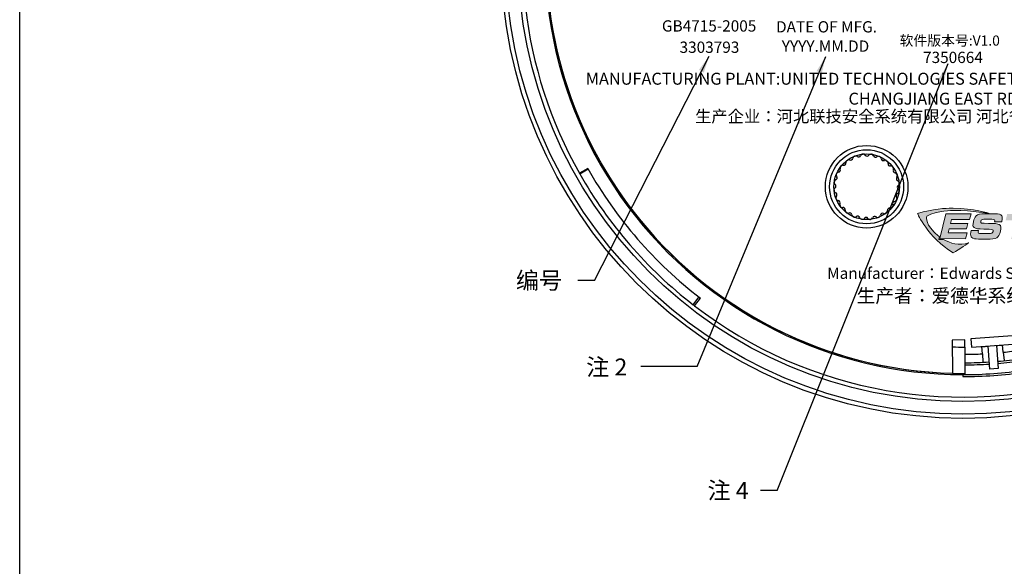
# Model space of a CAD drawing. Extents: x 19116 to 19296, y -4316 to -4029.
# Drawn here: x 19116 to 19216, y -4160 to -4104 of the extents above; entities that cross this region are included whole.
import ezdxf
from ezdxf.enums import TextEntityAlignment as Align

# ---------------------------------------------------------------- set-up
doc = ezdxf.new("R2010")
doc.units = 0
doc.header["$MEASUREMENT"] = 0
for name, color, linetype in [('9000896_X08', 7, 'CONTINUOUS'), ('9000898_X08', 7, 'CONTINUOUS'), ('9100218_X05', 7, 'CONTINUOUS'), ('Default', 7, 'CONTINUOUS'), ('DIM', 1, 'CONTINUOUS'), ('标题栏', 5, 'CONTINUOUS')]:
    doc.layers.add(name, color=color, linetype=linetype)
doc.layers.add('DRAW', color=7, linetype='CONTINUOUS', lineweight=35)
doc.layers.add('LOGO', color=4, linetype='CONTINUOUS', lineweight=0)
doc.styles.add('HELVETICAcondenseBLACK', font='txt')
doc.styles.add('SEACAD_arial_ttf', font='arial_0.ttf')
doc.styles.add('SEACAD_arial_ttfB', font='arial_0.ttf')
doc.styles.add('仿宋', font='txt')
doc.styles.add('宋体', font='SimSun.ttf')

# ---------------------------------------------------------------- blocks, each defined once
blk = doc.blocks.new('SE')
at = {"layer": '9000896_X08', "color": 7, "linetype": 'Continuous'}
for p, q in [((12.02, 8.384), (11.901, 8.317)), ((11.906, 8.307), (12.025, 8.375)), ((13.513, 6.452), (13.596, 6.56)), ((13.535, 6.435), (13.619, 6.543)), ((17.337, 5.461), (17.337, 5.433))]:
    blk.add_line(p, q, dxfattribs=at)
for radius in [6.548, 6.487, 6.308]:
    blk.add_circle((17.341, 11.389), radius, dxfattribs=at)
for radius, start, end in [(6.247, 163.7204, 209.4611), (5.928, 163.4658, 269.9658), (5.911, 163.3007, 270.3007), (6.247, 232.4704, 342.4611), (6.111, 209.4555, 232.476), (6.247, 209.4611, 209.5584), (6.247, 209.5584, 232.2109), (6.247, 232.2109, 232.4704), (5.537, 274.9139, 275.8067), (5.537, 268.4378, 270.3007), (5.537, 272.7948, 273.6876), (5.928, 269.9658, 278.4658), (5.956, 269.9658, 278.4658)]:
    blk.add_arc((17.341, 11.389), radius, start, end, dxfattribs=at)
at = {"layer": '9000898_X08', "color": 7, "linetype": 'Continuous'}
for p, q in [((18.042, 6.011), (17.452, 5.966)), ((17.369, 5.952), (17.189, 5.951)), ((17.189, 5.951), (17.192, 5.481)), ((17.37, 5.749), (17.369, 5.952)), ((17.452, 5.966), (17.461, 5.848)), ((17.461, 5.848), (18.051, 5.893)), ((17.721, 5.537), (17.697, 5.866)), ((17.815, 5.875), (17.84, 5.546)), ((17.911, 5.778), (17.901, 5.881)), ((17.371, 5.629), (17.37, 5.749)), ((17.616, 5.756), (17.611, 5.859)), ((17.616, 5.756), (17.622, 5.636)), ((17.911, 5.778), (17.924, 5.659)), ((17.371, 5.599), (17.371, 5.629)), ((17.372, 5.461), (17.371, 5.599)), ((17.781, 5.541), (17.721, 5.537)), ((17.721, 5.537), (17.721, 5.537)), ((17.84, 5.546), (17.781, 5.541)), ((17.84, 5.546), (17.84, 5.546))]:
    blk.add_line(p, q, dxfattribs=at)
for radius in [0.585, 0.525, 0.465]:
    blk.add_circle((15.975, 8.123), radius, dxfattribs=at)
for radius, start, end in [(5.91, 166.2708, 268.5554), (5.64, 270.3007, 272.7949), (5.64, 275.8066, 278.3007), (5.76, 270.3007, 273.7114), (5.79, 270.3007, 273.7144), (5.76, 274.8901, 278.3007), (5.79, 274.8871, 278.3007)]:
    blk.add_arc((17.341, 11.389), radius, start, end, dxfattribs=at)
at = {"layer": '9100218_X05', "color": 7, "linetype": 'Continuous'}
for centre, radius, start, end in [((15.748, 8.529), 0.03, 242.4263, 355.9135), ((15.808, 8.525), 0.03, 112.5466, 175.9135), ((15.975, 8.123), 0.465, 110.7932, 112.5466), ((15.82, 8.53), 0.03, 47.4263, 110.7932), ((15.861, 8.574), 0.03, 227.4263, 340.9135), ((15.918, 8.555), 0.03, 97.5466, 160.9135), ((15.975, 8.123), 0.465, 95.7932, 97.5466), ((15.931, 8.556), 0.03, 32.4263, 95.7932), ((15.981, 8.588), 0.03, 212.4263, 325.9135), ((16.031, 8.555), 0.03, 82.5466, 145.9135), ((15.975, 8.123), 0.465, 80.7932, 82.5466), ((16.044, 8.553), 0.03, 17.4263, 80.7932), ((16.102, 8.571), 0.03, 197.4263, 310.9135), ((16.141, 8.525), 0.03, 67.5466, 130.9135), ((15.975, 8.123), 0.465, 65.7932, 67.5466), ((16.153, 8.52), 0.03, 2.4263, 65.7932), ((16.213, 8.523), 0.03, 182.4263, 295.9135), ((15.629, 8.388), 0.03, 142.5466, 205.9135), ((15.975, 8.123), 0.465, 140.7932, 142.5466), ((15.638, 8.398), 0.03, 77.4263, 140.7932), ((15.651, 8.457), 0.03, 257.4263, 10.9135), ((15.71, 8.468), 0.03, 127.5466, 190.9135), ((15.975, 8.123), 0.465, 125.7932, 127.5466), ((15.72, 8.476), 0.03, 62.4263, 125.7932), ((16.239, 8.469), 0.03, 52.5466, 115.9135), ((15.975, 8.123), 0.465, 50.7932, 52.5466), ((16.25, 8.461), 0.03, 347.4263, 50.7932), ((16.308, 8.447), 0.03, 167.4263, 280.9135), ((16.32, 8.389), 0.03, 37.5466, 100.9135), ((15.975, 8.123), 0.465, 35.7932, 37.5466), ((16.328, 8.378), 0.03, 332.4263, 35.7932), ((15.527, 8.25), 0.03, 287.4263, 40.9135), ((15.573, 8.29), 0.03, 157.5466, 220.9135), ((15.975, 8.123), 0.465, 155.7932, 157.5466), ((15.578, 8.302), 0.03, 92.4263, 155.7932), ((15.575, 8.362), 0.03, 272.4263, 25.9135), ((16.381, 8.35), 0.03, 152.4263, 265.9135), ((16.376, 8.29), 0.03, 22.5466, 85.9135), ((16.426, 8.237), 0.03, 137.4263, 250.9135), ((16.381, 8.278), 0.03, 317.4263, 20.7932), ((15.975, 8.123), 0.465, 20.7932, 22.5466), ((15.542, 8.08), 0.03, 122.4263, 185.7932), ((15.543, 8.18), 0.03, 172.5466, 235.9135), ((15.975, 8.123), 0.465, 170.7932, 172.5466), ((15.545, 8.193), 0.03, 107.4263, 170.7932), ((15.51, 8.13), 0.03, 302.4263, 55.9135), ((16.44, 8.117), 0.03, 122.4263, 235.9135), ((16.406, 8.181), 0.03, 7.5466, 70.9135), ((16.408, 8.167), 0.03, 302.4263, 5.7932), ((15.975, 8.123), 0.465, 5.7932, 7.5466), ((15.975, 8.123), 0.465, 185.7932, 187.5466), ((15.543, 8.066), 0.03, 187.5466, 250.9135), ((15.524, 8.01), 0.03, 317.4263, 70.9135), ((15.568, 7.969), 0.03, 137.4263, 200.7932), ((16.422, 7.997), 0.03, 107.4263, 220.9135), ((16.377, 7.957), 0.03, 337.5466, 40.9135), ((16.404, 8.054), 0.03, 287.4263, 350.7932), ((16.406, 8.067), 0.03, 352.5466, 55.9135), ((15.975, 8.123), 0.465, 350.7932, 352.5466), ((15.975, 8.123), 0.465, 200.7932, 202.5466), ((15.573, 7.957), 0.03, 202.5466, 265.9135), ((15.569, 7.897), 0.03, 332.4263, 85.9135), ((15.622, 7.869), 0.03, 152.4263, 215.7932), ((15.975, 8.123), 0.465, 215.7932, 217.5466), ((15.63, 7.858), 0.03, 217.5466, 280.9135), ((15.641, 7.799), 0.03, 347.4263, 100.9135), ((16.299, 7.79), 0.03, 77.4263, 190.9135), ((16.312, 7.848), 0.03, 257.4263, 320.7932), ((15.975, 8.123), 0.465, 320.7932, 322.5466), ((16.374, 7.885), 0.03, 92.4263, 205.9135), ((16.32, 7.859), 0.03, 322.5466, 25.9135), ((16.371, 7.945), 0.03, 272.4263, 335.7932), ((15.975, 8.123), 0.465, 335.7932, 337.5466), ((15.7, 7.786), 0.03, 167.4263, 230.7932), ((15.975, 8.123), 0.465, 230.7932, 232.5466), ((15.71, 7.778), 0.03, 232.5466, 295.9135), ((15.736, 7.724), 0.03, 2.4263, 115.9135), ((15.796, 7.727), 0.03, 182.4263, 245.7932), ((15.975, 8.123), 0.465, 245.7932, 247.5466), ((15.809, 7.721), 0.03, 247.5466, 310.9135), ((15.848, 7.676), 0.03, 17.4263, 130.9135), ((15.905, 7.694), 0.03, 197.4263, 260.7932), ((15.968, 7.659), 0.03, 32.4263, 145.9135), ((16.032, 7.692), 0.03, 277.5466, 340.9135), ((16.089, 7.673), 0.03, 47.4263, 160.9135), ((16.129, 7.717), 0.03, 227.4263, 290.7932), ((15.975, 8.123), 0.465, 290.7932, 292.5466), ((16.142, 7.722), 0.03, 292.5466, 355.9135), ((16.201, 7.717), 0.03, 62.4263, 175.9135), ((16.229, 7.771), 0.03, 242.4263, 305.7932), ((15.975, 8.123), 0.465, 305.7932, 307.5466), ((16.24, 7.779), 0.03, 307.5466, 10.9135), ((15.975, 8.123), 0.465, 260.7932, 262.5466), ((15.918, 7.692), 0.03, 262.5466, 325.9135), ((16.019, 7.691), 0.03, 212.4263, 275.7932), ((15.975, 8.123), 0.465, 275.7932, 277.5466)]:
    blk.add_arc(centre, radius, start, end, dxfattribs=at)

msp = doc.modelspace()

# ---------------------------------------------------------------- hatches: boundary and pattern name
at = {"layer": 'Default', "linetype": 'Continuous'}
for points in [[(19185.46, -4109.4), (19185.99, -4107.73), (19184.95, -4109.14)], [(19197.5, -4109.47), (19197.9, -4107.77), (19196.97, -4109.25)], [(19210.01, -4110.19), (19210.39, -4108.48), (19209.48, -4109.98)]]:
    msp.add_hatch(color=7, dxfattribs=at).paths.add_polyline_path(points)
at = {"layer": 'LOGO'}
h = msp.add_hatch(color=256, dxfattribs=at)
edge = h.paths.add_edge_path()
edge.add_spline(control_points=[(19210.93, -4127.81), (19211.53, -4127.47), (19212.51, -4126.76), (19212.51, -4126.76)], knot_values=[0.846154, 0.846154, 0.846154, 0.846154, 0.923077, 0.923077, 0.923077, 0.923077], degree=3, periodic=0)
edge.add_spline(control_points=[(19212.51, -4126.76), (19211.52, -4127.12), (19210.6, -4126.81), (19209.94, -4126.42)], knot_values=[0, 0, 0, 0, 0.076923, 0.076923, 0.076923, 0.076923], degree=3, periodic=0)
edge.add_spline(control_points=[(19209.94, -4126.42), (19209.46, -4126.42), (19209.46, -4126.42), (19209.46, -4126.42)], knot_values=[0.076923, 0.076923, 0.076923, 0.076923, 0.153846, 0.153846, 0.153846, 0.153846], degree=3, periodic=0)
edge.add_spline(control_points=[(19209.46, -4126.42), (19209.46, -4126.42), (19209.46, -4126.42), (19209.53, -4126.15)], knot_values=[0.153846, 0.153846, 0.153846, 0.153846, 0.230769, 0.230769, 0.230769, 0.230769], degree=3, periodic=0)
edge.add_spline(control_points=[(19209.53, -4126.15), (19209.16, -4125.89), (19208.95, -4125.66), (19208.95, -4125.66)], knot_values=[0.230769, 0.230769, 0.230769, 0.230769, 0.307692, 0.307692, 0.307692, 0.307692], degree=3, periodic=0)
edge.add_spline(control_points=[(19208.95, -4125.66), (19207.94, -4124.62), (19208.23, -4124.05), (19208.23, -4124.05)], knot_values=[0.307692, 0.307692, 0.307692, 0.307692, 0.384615, 0.384615, 0.384615, 0.384615], degree=3, periodic=0)
edge.add_spline(control_points=[(19208.23, -4124.05), (19209.28, -4123.45), (19210.92, -4123.48), (19210.92, -4123.48)], knot_values=[0.384615, 0.384615, 0.384615, 0.384615, 0.461538, 0.461538, 0.461538, 0.461538], degree=3, periodic=0)
edge.add_spline(control_points=[(19210.92, -4123.48), (19213.03, -4123.48), (19214.58, -4123.78), (19214.58, -4123.78)], knot_values=[0.461538, 0.461538, 0.461538, 0.461538, 0.538462, 0.538462, 0.538462, 0.538462], degree=3, periodic=0)
edge.add_spline(control_points=[(19214.58, -4123.78), (19214.58, -4123.78), (19213.01, -4123.24), (19210.93, -4123.24)], knot_values=[0.538462, 0.538462, 0.538462, 0.538462, 0.615385, 0.615385, 0.615385, 0.615385], degree=3, periodic=0)
edge.add_spline(control_points=[(19210.93, -4123.24), (19210.93, -4123.24), (19210.74, -4123.24), (19210.74, -4123.24)], knot_values=[0.615385, 0.615385, 0.615385, 0.615385, 0.692308, 0.692308, 0.692308, 0.692308], degree=3, periodic=0)
edge.add_spline(control_points=[(19210.74, -4123.24), (19210.23, -4123.24), (19208.78, -4123.31), (19207.28, -4123.78)], knot_values=[0.692308, 0.692308, 0.692308, 0.692308, 0.769231, 0.769231, 0.769231, 0.769231], degree=3, periodic=0)
edge.add_spline(control_points=[(19207.28, -4123.78), (19207.28, -4123.78), (19208.28, -4126.17), (19210.93, -4127.81)], knot_values=[0.769231, 0.769231, 0.769231, 0.769231, 0.846154, 0.846154, 0.846154, 0.846154], degree=3, periodic=0)
edge = h.paths.add_edge_path()
edge.add_spline(control_points=[(19216.28, -4124.47), (19216.28, -4124.47), (19216.43, -4123.84), (19216.43, -4123.84)], knot_values=[0.875, 0.875, 0.875, 0.875, 1, 1, 1, 1], degree=3, periodic=0)
edge.add_spline(control_points=[(19216.43, -4123.84), (19216.43, -4123.84), (19219.19, -4123.85), (19219.19, -4123.85)], knot_values=[0, 0, 0, 0, 0.125, 0.125, 0.125, 0.125], degree=3, periodic=0)
edge.add_spline(control_points=[(19219.19, -4123.85), (19219.19, -4123.85), (19219.04, -4124.48), (19219.04, -4124.48)], knot_values=[0.125, 0.125, 0.125, 0.125, 0.25, 0.25, 0.25, 0.25], degree=3, periodic=0)
edge.add_spline(control_points=[(19219.04, -4124.48), (19219.04, -4124.48), (19218.02, -4124.48), (19218.02, -4124.48)], knot_values=[0.25, 0.25, 0.25, 0.25, 0.375, 0.375, 0.375, 0.375], degree=3, periodic=0)
edge.add_spline(control_points=[(19218.02, -4124.48), (19218.02, -4124.48), (19217.57, -4126.38), (19217.57, -4126.38)], knot_values=[0.375, 0.375, 0.375, 0.375, 0.5, 0.5, 0.5, 0.5], degree=3, periodic=0)
edge.add_spline(control_points=[(19217.57, -4126.38), (19217.57, -4126.38), (19216.85, -4126.37), (19216.85, -4126.37)], knot_values=[0.5, 0.5, 0.5, 0.5, 0.625, 0.625, 0.625, 0.625], degree=3, periodic=0)
edge.add_spline(control_points=[(19216.85, -4126.37), (19216.85, -4126.37), (19217.3, -4124.47), (19217.3, -4124.47)], knot_values=[0.625, 0.625, 0.625, 0.625, 0.75, 0.75, 0.75, 0.75], degree=3, periodic=0)
edge.add_spline(control_points=[(19217.3, -4124.47), (19217.3, -4124.47), (19216.28, -4124.47), (19216.28, -4124.47)], knot_values=[0.75, 0.75, 0.75, 0.75, 0.875, 0.875, 0.875, 0.875], degree=3, periodic=0)
edge = h.paths.add_edge_path()
edge.add_spline(control_points=[(19212.73, -4125.7), (19212.73, -4125.7), (19212.77, -4125.53), (19212.77, -4125.53)], knot_values=[0.95, 0.95, 0.95, 0.95, 1, 1, 1, 1], degree=3, periodic=0)
edge.add_spline(control_points=[(19212.77, -4125.53), (19212.77, -4125.53), (19213.5, -4125.53), (19213.5, -4125.53)], knot_values=[0, 0, 0, 0, 0.05, 0.05, 0.05, 0.05], degree=3, periodic=0)
edge.add_spline(control_points=[(19213.5, -4125.53), (19213.44, -4125.8), (19213.53, -4125.82), (19213.74, -4125.82)], knot_values=[0.05, 0.05, 0.05, 0.05, 0.1, 0.1, 0.1, 0.1], degree=3, periodic=0)
edge.add_spline(control_points=[(19213.74, -4125.82), (19213.74, -4125.82), (19214.63, -4125.83), (19214.63, -4125.83)], knot_values=[0.1, 0.1, 0.1, 0.1, 0.15, 0.15, 0.15, 0.15], degree=3, periodic=0)
edge.add_spline(control_points=[(19214.63, -4125.83), (19214.78, -4125.83), (19214.94, -4125.81), (19214.99, -4125.61)], knot_values=[0.15, 0.15, 0.15, 0.15, 0.2, 0.2, 0.2, 0.2], degree=3, periodic=0)
edge.add_spline(control_points=[(19214.99, -4125.61), (19215.04, -4125.39), (19214.96, -4125.38), (19214.03, -4125.37)], knot_values=[0.2, 0.2, 0.2, 0.2, 0.25, 0.25, 0.25, 0.25], degree=3, periodic=0)
edge.add_spline(control_points=[(19214.03, -4125.37), (19212.94, -4125.37), (19212.85, -4125.23), (19212.99, -4124.61)], knot_values=[0.25, 0.25, 0.25, 0.25, 0.3, 0.3, 0.3, 0.3], degree=3, periodic=0)
edge.add_spline(control_points=[(19212.99, -4124.61), (19213.1, -4124.15), (19213.22, -4123.8), (19214.14, -4123.8)], knot_values=[0.3, 0.3, 0.3, 0.3, 0.35, 0.35, 0.35, 0.35], degree=3, periodic=0)
edge.add_spline(control_points=[(19214.14, -4123.8), (19214.14, -4123.8), (19215.15, -4123.81), (19215.15, -4123.81)], knot_values=[0.35, 0.35, 0.35, 0.35, 0.4, 0.4, 0.4, 0.4], degree=3, periodic=0)
edge.add_spline(control_points=[(19215.15, -4123.81), (19215.99, -4123.81), (19215.99, -4124.12), (19215.89, -4124.56)], knot_values=[0.4, 0.4, 0.4, 0.4, 0.45, 0.45, 0.45, 0.45], degree=3, periodic=0)
edge.add_spline(control_points=[(19215.89, -4124.56), (19215.89, -4124.56), (19215.87, -4124.64), (19215.87, -4124.64)], knot_values=[0.45, 0.45, 0.45, 0.45, 0.5, 0.5, 0.5, 0.5], degree=3, periodic=0)
edge.add_spline(control_points=[(19215.87, -4124.64), (19215.87, -4124.64), (19215.14, -4124.64), (19215.14, -4124.64)], knot_values=[0.5, 0.5, 0.5, 0.5, 0.55, 0.55, 0.55, 0.55], degree=3, periodic=0)
edge.add_spline(control_points=[(19215.14, -4124.64), (19215.19, -4124.45), (19215.19, -4124.37), (19214.85, -4124.37)], knot_values=[0.55, 0.55, 0.55, 0.55, 0.6, 0.6, 0.6, 0.6], degree=3, periodic=0)
edge.add_spline(control_points=[(19214.85, -4124.37), (19214.85, -4124.37), (19214.05, -4124.37), (19214.05, -4124.37)], knot_values=[0.6, 0.6, 0.6, 0.6, 0.65, 0.65, 0.65, 0.65], degree=3, periodic=0)
edge.add_spline(control_points=[(19214.05, -4124.37), (19213.89, -4124.37), (19213.76, -4124.43), (19213.73, -4124.56)], knot_values=[0.65, 0.65, 0.65, 0.65, 0.7, 0.7, 0.7, 0.7], degree=3, periodic=0)
edge.add_spline(control_points=[(19213.73, -4124.56), (19213.68, -4124.78), (19213.76, -4124.79), (19214.54, -4124.79)], knot_values=[0.7, 0.7, 0.7, 0.7, 0.75, 0.75, 0.75, 0.75], degree=3, periodic=0)
edge.add_spline(control_points=[(19214.54, -4124.79), (19215.67, -4124.79), (19215.91, -4124.87), (19215.74, -4125.6)], knot_values=[0.75, 0.75, 0.75, 0.75, 0.8, 0.8, 0.8, 0.8], degree=3, periodic=0)
edge.add_spline(control_points=[(19215.74, -4125.6), (19215.58, -4126.28), (19215.34, -4126.39), (19214.37, -4126.39)], knot_values=[0.8, 0.8, 0.8, 0.8, 0.85, 0.85, 0.85, 0.85], degree=3, periodic=0)
edge.add_spline(control_points=[(19214.37, -4126.39), (19214.37, -4126.39), (19213.49, -4126.39), (19213.49, -4126.39)], knot_values=[0.85, 0.85, 0.85, 0.85, 0.9, 0.9, 0.9, 0.9], degree=3, periodic=0)
edge.add_spline(control_points=[(19213.49, -4126.39), (19212.84, -4126.38), (19212.6, -4126.25), (19212.73, -4125.7)], knot_values=[0.9, 0.9, 0.9, 0.9, 0.95, 0.95, 0.95, 0.95], degree=3, periodic=0)
edge = h.paths.add_edge_path(flags=17)
edge.add_spline(control_points=[(19209.56, -4126.34), (19209.56, -4126.34), (19210.15, -4123.81), (19210.15, -4123.81)], knot_values=[0.916667, 0.916667, 0.916667, 0.916667, 1, 1, 1, 1], degree=3, periodic=0)
edge.add_spline(control_points=[(19210.15, -4123.81), (19210.15, -4123.81), (19212.74, -4123.82), (19212.74, -4123.82)], knot_values=[0, 0, 0, 0, 0.083333, 0.083333, 0.083333, 0.083333], degree=3, periodic=0)
edge.add_spline(control_points=[(19212.74, -4123.82), (19212.74, -4123.82), (19212.6, -4124.41), (19212.6, -4124.41)], knot_values=[0.083333, 0.083333, 0.083333, 0.083333, 0.166667, 0.166667, 0.166667, 0.166667], degree=3, periodic=0)
edge.add_spline(control_points=[(19212.6, -4124.41), (19212.6, -4124.41), (19210.74, -4124.4), (19210.74, -4124.4)], knot_values=[0.166667, 0.166667, 0.166667, 0.166667, 0.25, 0.25, 0.25, 0.25], degree=3, periodic=0)
edge.add_spline(control_points=[(19210.74, -4124.4), (19210.74, -4124.4), (19210.64, -4124.81), (19210.64, -4124.81)], knot_values=[0.25, 0.25, 0.25, 0.25, 0.333333, 0.333333, 0.333333, 0.333333], degree=3, periodic=0)
edge.add_spline(control_points=[(19210.64, -4124.81), (19210.64, -4124.81), (19212.41, -4124.81), (19212.41, -4124.81)], knot_values=[0.333333, 0.333333, 0.333333, 0.333333, 0.416667, 0.416667, 0.416667, 0.416667], degree=3, periodic=0)
edge.add_spline(control_points=[(19212.41, -4124.81), (19212.41, -4124.81), (19212.28, -4125.34), (19212.28, -4125.34)], knot_values=[0.416667, 0.416667, 0.416667, 0.416667, 0.5, 0.5, 0.5, 0.5], degree=3, periodic=0)
edge.add_spline(control_points=[(19212.28, -4125.34), (19212.28, -4125.34), (19210.52, -4125.33), (19210.52, -4125.33)], knot_values=[0.5, 0.5, 0.5, 0.5, 0.583333, 0.583333, 0.583333, 0.583333], degree=3, periodic=0)
edge.add_spline(control_points=[(19210.52, -4125.33), (19210.52, -4125.33), (19210.42, -4125.74), (19210.42, -4125.74)], knot_values=[0.583333, 0.583333, 0.583333, 0.583333, 0.666667, 0.666667, 0.666667, 0.666667], degree=3, periodic=0)
edge.add_spline(control_points=[(19210.42, -4125.74), (19210.42, -4125.74), (19212.33, -4125.74), (19212.33, -4125.74)], knot_values=[0.666667, 0.666667, 0.666667, 0.666667, 0.75, 0.75, 0.75, 0.75], degree=3, periodic=0)
edge.add_spline(control_points=[(19212.33, -4125.74), (19212.33, -4125.74), (19212.18, -4126.35), (19212.18, -4126.35)], knot_values=[0.75, 0.75, 0.75, 0.75, 0.833333, 0.833333, 0.833333, 0.833333], degree=3, periodic=0)
edge.add_spline(control_points=[(19212.18, -4126.35), (19212.18, -4126.35), (19209.56, -4126.34), (19209.56, -4126.34)], knot_values=[0.833333, 0.833333, 0.833333, 0.833333, 0.916667, 0.916667, 0.916667, 0.916667], degree=3, periodic=0)
edge = h.paths.add_edge_path()
edge.add_spline(control_points=[(19219.41, -4123.91), (19219.41, -4123.91), (19219.75, -4123.91), (19219.75, -4123.91)], knot_values=[0, 0, 0, 0, 0.125, 0.125, 0.125, 0.125], degree=3, periodic=0)
edge.add_spline(control_points=[(19219.75, -4123.91), (19219.75, -4123.91), (19219.73, -4123.97), (19219.73, -4123.97)], knot_values=[0.125, 0.125, 0.125, 0.125, 0.25, 0.25, 0.25, 0.25], degree=3, periodic=0)
edge.add_spline(control_points=[(19219.73, -4123.97), (19219.73, -4123.97), (19219.6, -4123.97), (19219.6, -4123.97)], knot_values=[0.25, 0.25, 0.25, 0.25, 0.375, 0.375, 0.375, 0.375], degree=3, periodic=0)
edge.add_spline(control_points=[(19219.6, -4123.97), (19219.6, -4123.97), (19219.53, -4124.32), (19219.53, -4124.32)], knot_values=[0.375, 0.375, 0.375, 0.375, 0.5, 0.5, 0.5, 0.5], degree=3, periodic=0)
edge.add_spline(control_points=[(19219.53, -4124.32), (19219.53, -4124.32), (19219.46, -4124.32), (19219.46, -4124.32)], knot_values=[0.5, 0.5, 0.5, 0.5, 0.625, 0.625, 0.625, 0.625], degree=3, periodic=0)
edge.add_spline(control_points=[(19219.46, -4124.32), (19219.46, -4124.32), (19219.53, -4123.97), (19219.53, -4123.97)], knot_values=[0.625, 0.625, 0.625, 0.625, 0.75, 0.75, 0.75, 0.75], degree=3, periodic=0)
edge.add_spline(control_points=[(19219.53, -4123.97), (19219.53, -4123.97), (19219.39, -4123.97), (19219.39, -4123.97)], knot_values=[0.75, 0.75, 0.75, 0.75, 0.875, 0.875, 0.875, 0.875], degree=3, periodic=0)
edge.add_spline(control_points=[(19219.39, -4123.97), (19219.39, -4123.97), (19219.41, -4123.91), (19219.41, -4123.91)], knot_values=[0.875, 0.875, 0.875, 0.875, 1, 1, 1, 1], degree=3, periodic=0)
edge = h.paths.add_edge_path()
edge.add_spline(control_points=[(19219.71, -4124.32), (19219.71, -4124.32), (19219.79, -4123.91), (19219.79, -4123.91)], knot_values=[0.9375, 0.9375, 0.9375, 0.9375, 1, 1, 1, 1], degree=3, periodic=0)
edge.add_spline(control_points=[(19219.79, -4123.91), (19219.79, -4123.91), (19219.89, -4123.91), (19219.89, -4123.91)], knot_values=[0, 0, 0, 0, 0.0625, 0.0625, 0.0625, 0.0625], degree=3, periodic=0)
edge.add_spline(control_points=[(19219.89, -4123.91), (19219.89, -4123.91), (19219.94, -4124.22), (19219.94, -4124.22)], knot_values=[0.0625, 0.0625, 0.0625, 0.0625, 0.125, 0.125, 0.125, 0.125], degree=3, periodic=0)
edge.add_spline(control_points=[(19219.94, -4124.22), (19219.94, -4124.22), (19219.94, -4124.22), (19219.94, -4124.22)], knot_values=[0.125, 0.125, 0.125, 0.125, 0.1875, 0.1875, 0.1875, 0.1875], degree=3, periodic=0)
edge.add_spline(control_points=[(19219.94, -4124.22), (19219.94, -4124.22), (19220.12, -4123.91), (19220.12, -4123.91)], knot_values=[0.1875, 0.1875, 0.1875, 0.1875, 0.25, 0.25, 0.25, 0.25], degree=3, periodic=0)
edge.add_spline(control_points=[(19220.12, -4123.91), (19220.12, -4123.91), (19220.22, -4123.91), (19220.22, -4123.91)], knot_values=[0.25, 0.25, 0.25, 0.25, 0.3125, 0.3125, 0.3125, 0.3125], degree=3, periodic=0)
edge.add_spline(control_points=[(19220.22, -4123.91), (19220.22, -4123.91), (19220.14, -4124.32), (19220.14, -4124.32)], knot_values=[0.3125, 0.3125, 0.3125, 0.3125, 0.375, 0.375, 0.375, 0.375], degree=3, periodic=0)
edge.add_spline(control_points=[(19220.14, -4124.32), (19220.14, -4124.32), (19220.07, -4124.32), (19220.07, -4124.32)], knot_values=[0.375, 0.375, 0.375, 0.375, 0.4375, 0.4375, 0.4375, 0.4375], degree=3, periodic=0)
edge.add_spline(control_points=[(19220.07, -4124.32), (19220.07, -4124.32), (19220.14, -4123.99), (19220.14, -4123.99)], knot_values=[0.4375, 0.4375, 0.4375, 0.4375, 0.5, 0.5, 0.5, 0.5], degree=3, periodic=0)
edge.add_spline(control_points=[(19220.14, -4123.99), (19220.14, -4123.99), (19220.14, -4123.99), (19220.14, -4123.99)], knot_values=[0.5, 0.5, 0.5, 0.5, 0.5625, 0.5625, 0.5625, 0.5625], degree=3, periodic=0)
edge.add_spline(control_points=[(19220.14, -4123.99), (19220.14, -4123.99), (19219.95, -4124.32), (19219.95, -4124.32)], knot_values=[0.5625, 0.5625, 0.5625, 0.5625, 0.625, 0.625, 0.625, 0.625], degree=3, periodic=0)
edge.add_spline(control_points=[(19219.95, -4124.32), (19219.95, -4124.32), (19219.89, -4124.32), (19219.89, -4124.32)], knot_values=[0.625, 0.625, 0.625, 0.625, 0.6875, 0.6875, 0.6875, 0.6875], degree=3, periodic=0)
edge.add_spline(control_points=[(19219.89, -4124.32), (19219.89, -4124.32), (19219.84, -4123.99), (19219.84, -4123.99)], knot_values=[0.6875, 0.6875, 0.6875, 0.6875, 0.75, 0.75, 0.75, 0.75], degree=3, periodic=0)
edge.add_spline(control_points=[(19219.84, -4123.99), (19219.84, -4123.99), (19219.84, -4123.99), (19219.84, -4123.99)], knot_values=[0.75, 0.75, 0.75, 0.75, 0.8125, 0.8125, 0.8125, 0.8125], degree=3, periodic=0)
edge.add_spline(control_points=[(19219.84, -4123.99), (19219.84, -4123.99), (19219.78, -4124.32), (19219.78, -4124.32)], knot_values=[0.8125, 0.8125, 0.8125, 0.8125, 0.875, 0.875, 0.875, 0.875], degree=3, periodic=0)
edge.add_spline(control_points=[(19219.78, -4124.32), (19219.78, -4124.32), (19219.71, -4124.32), (19219.71, -4124.32)], knot_values=[0.875, 0.875, 0.875, 0.875, 0.9375, 0.9375, 0.9375, 0.9375], degree=3, periodic=0)

# ---------------------------------------------------------------- linework, layer by layer
at = {"layer": 'Default', "color": 7, "linetype": 'Continuous'}
for p, q in [((19174.3, -4130.62), (19172.58, -4130.62)), ((19184.78, -4139.4), (19179.04, -4139.4)), ((19192.96, -4152.06), (19191.23, -4152.06))]:
    msp.add_line(p, q, dxfattribs=at)
for points in [[(19174.3, -4130.62), (19185.99, -4107.73)], [(19184.78, -4139.4), (19197.9, -4107.77)], [(19192.96, -4152.06), (19210.39, -4108.48)]]:
    msp.add_lwpolyline(points, dxfattribs=at)
at = {"layer": 'LOGO'}
for points in [[(19210.74, -4123.24), (19210.23, -4123.24), (19208.78, -4123.31), (19207.28, -4123.78)], [(19208.23, -4124.05), (19209.28, -4123.45), (19210.92, -4123.48), (19210.92, -4123.48)], [(19210.93, -4123.24), (19210.93, -4123.24), (19210.74, -4123.24), (19210.74, -4123.24)], [(19210.92, -4123.48), (19213.03, -4123.48), (19214.58, -4123.78), (19214.58, -4123.78)], [(19214.58, -4123.78), (19214.58, -4123.78), (19213.01, -4123.24), (19210.93, -4123.24)], [(19207.28, -4123.78), (19207.28, -4123.78), (19208.28, -4126.17), (19210.93, -4127.81)], [(19208.95, -4125.66), (19207.94, -4124.62), (19208.23, -4124.05), (19208.23, -4124.05)], [(19209.56, -4126.34), (19209.56, -4126.34), (19210.15, -4123.81), (19210.15, -4123.81)], [(19210.15, -4123.81), (19210.15, -4123.81), (19212.74, -4123.82), (19212.74, -4123.82)], [(19210.74, -4124.4), (19210.74, -4124.4), (19210.64, -4124.81), (19210.64, -4124.81)], [(19212.6, -4124.41), (19212.6, -4124.41), (19210.74, -4124.4), (19210.74, -4124.4)], [(19212.74, -4123.82), (19212.74, -4123.82), (19212.6, -4124.41), (19212.6, -4124.41)], [(19214.03, -4125.37), (19212.94, -4125.37), (19212.85, -4125.23), (19212.99, -4124.61)], [(19212.99, -4124.61), (19213.1, -4124.15), (19213.22, -4123.8), (19214.14, -4123.8)], [(19213.73, -4124.56), (19213.68, -4124.78), (19213.76, -4124.79), (19214.54, -4124.79)], [(19214.05, -4124.37), (19213.89, -4124.37), (19213.76, -4124.43), (19213.73, -4124.56)], [(19214.85, -4124.37), (19214.85, -4124.37), (19214.05, -4124.37), (19214.05, -4124.37)], [(19214.14, -4123.8), (19214.14, -4123.8), (19215.15, -4123.81), (19215.15, -4123.81)], [(19215.14, -4124.64), (19215.19, -4124.45), (19215.19, -4124.37), (19214.85, -4124.37)], [(19215.87, -4124.64), (19215.87, -4124.64), (19215.14, -4124.64), (19215.14, -4124.64)], [(19215.15, -4123.81), (19215.99, -4123.81), (19215.99, -4124.12), (19215.89, -4124.56)], [(19215.89, -4124.56), (19215.89, -4124.56), (19215.87, -4124.64), (19215.87, -4124.64)], [(19209.53, -4126.15), (19209.16, -4125.89), (19208.95, -4125.66), (19208.95, -4125.66)], [(19210.52, -4125.33), (19210.52, -4125.33), (19210.42, -4125.74), (19210.42, -4125.74)], [(19210.42, -4125.74), (19210.42, -4125.74), (19212.33, -4125.74), (19212.33, -4125.74)], [(19212.28, -4125.34), (19212.28, -4125.34), (19210.52, -4125.33), (19210.52, -4125.33)], [(19210.64, -4124.81), (19210.64, -4124.81), (19212.41, -4124.81), (19212.41, -4124.81)], [(19212.33, -4125.74), (19212.33, -4125.74), (19212.18, -4126.35), (19212.18, -4126.35)], [(19212.41, -4124.81), (19212.41, -4124.81), (19212.28, -4125.34), (19212.28, -4125.34)], [(19213.49, -4126.39), (19212.84, -4126.38), (19212.6, -4126.25), (19212.73, -4125.7)], [(19212.73, -4125.7), (19212.73, -4125.7), (19212.77, -4125.53), (19212.77, -4125.53)], [(19212.77, -4125.53), (19212.77, -4125.53), (19213.5, -4125.53), (19213.5, -4125.53)], [(19213.5, -4125.53), (19213.44, -4125.8), (19213.53, -4125.82), (19213.74, -4125.82)], [(19214.99, -4125.61), (19215.04, -4125.39), (19214.96, -4125.38), (19214.03, -4125.37)], [(19215.74, -4125.6), (19215.58, -4126.28), (19215.34, -4126.39), (19214.37, -4126.39)], [(19214.54, -4124.79), (19215.67, -4124.79), (19215.91, -4124.87), (19215.74, -4125.6)], [(19214.63, -4125.83), (19214.78, -4125.83), (19214.94, -4125.81), (19214.99, -4125.61)], [(19209.46, -4126.42), (19209.46, -4126.42), (19209.46, -4126.42), (19209.53, -4126.15)], [(19209.94, -4126.42), (19209.46, -4126.42), (19209.46, -4126.42), (19209.46, -4126.42)], [(19212.18, -4126.35), (19212.18, -4126.35), (19209.56, -4126.34), (19209.56, -4126.34)], [(19212.51, -4126.76), (19211.52, -4127.12), (19210.6, -4126.81), (19209.94, -4126.42)], [(19214.37, -4126.39), (19214.37, -4126.39), (19213.49, -4126.39), (19213.49, -4126.39)], [(19213.74, -4125.82), (19213.74, -4125.82), (19214.63, -4125.83), (19214.63, -4125.83)], [(19210.93, -4127.81), (19211.53, -4127.47), (19212.51, -4126.76), (19212.51, -4126.76)]]:
    msp.add_open_spline(points, degree=3, dxfattribs=at)
at = {"layer": '标题栏'}
msp.add_line((19115.61, -4316.26), (19115.61, -4029.26), dxfattribs=at)

# ---------------------------------------------------------------- block references
at = {"layer": 'Default', "xscale": 7.199999999999999, "yscale": 7.199999999999999, "zscale": 7.199999999999999}
msp.add_blockref('SE', (19087.06, -4179.54), dxfattribs=at)

# ---------------------------------------------------------------- texts
at = {"layer": 'Default', "color": 7, "linetype": 'Continuous'}
for s, height, style, p in [('GB4715-2005', 1.152, 'SEACAD_arial_ttfB', (19181.18, -4104.07)), ('DATE OF MFG.', 1.152, 'SEACAD_arial_ttfB', (19192.83, -4104.16)), ('软件版本号:V1.0', 1.037, 'SEACAD_arial_ttf', (19205.44, -4105.62)), ('3303793', 1.152, 'SEACAD_arial_ttfB', (19182.98, -4106.24)), ('YYYY.MM.DD', 1.152, 'SEACAD_arial_ttfB', (19193.42, -4106.13)), ('7350664', 1.152, 'SEACAD_arial_ttfB', (19207.84, -4107.28)), ('编号', 1.728, 'SEACAD_arial_ttf', (19166.27, -4129.75)), ('Manufacturer：Edwards System Technology', 1.152, 'SEACAD_arial_ttfB', (19198.05, -4129.3)), ('注 2', 1.728, 'SEACAD_arial_ttf', (19173.45, -4138.58)), ('注 4', 1.728, 'SEACAD_arial_ttf', (19185.84, -4151.17))]:
    msp.add_text(s, height=height, dxfattribs=dict(at, style=style)).set_placement(p, align=Align.TOP_LEFT)
at = {"layer": 'DIM', "attachment_point": 1}
for s, width, insert, char_height, style in [('{\\C7;生产企业：河北联技安全系统有限公司 河北省秦皇岛开发区长江东道80号}', 70.3537, (19184.56, -4113.26), 1.2209, '宋体'), ('{\\fSimSun|b0|i0|c134|p2;\\C7;生产者：爱德华系统技术公司}', 29.107, (19201.06, -4131.47), 1.4, '仿宋')]:
    msp.add_mtext_dynamic_manual_height_columns(s, width=width, gutter_width=20, heights=[0], dxfattribs=dict(at, insert=insert, char_height=char_height, style=style))
at = {"layer": 'DRAW', "insert": (19173.4, -4109.42), "char_height": 1.22088, "attachment_point": 1, "style": 'HELVETICAcondenseBLACK'}
msp.add_mtext_dynamic_manual_height_columns('\\pi-21.976,l21.976;{\\fArial|b0|i0|c0|p34;MANUFACTURING PLANT\\fSimSun|b0|i0|c134|p2;:\\fArial|b0|i0|c0|p34;UNITED TECHNOLOGIES SAFETY SYSTEM(HEBEI) CO.LTD     NO. 80 CHANGJIANG EAST RD. QETDZ, QINHUANGDAO, CHINA}', width=73.9483, gutter_width=210, heights=[0], dxfattribs=at)

doc.saveas('drawing.dxf')
